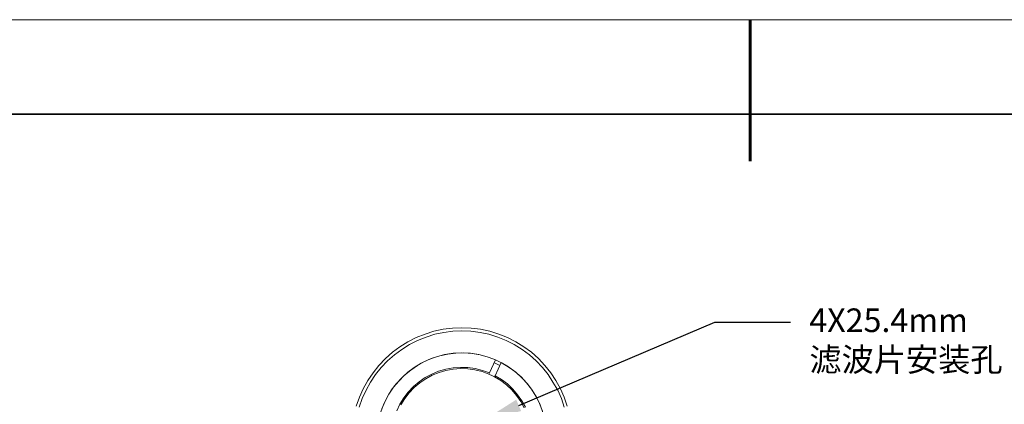
# Model space of a CAD drawing. Units: millimetres. Extents: x 12016 to 12313, y -7569 to -7359.
# Drawn here: x 12087 to 12191, y -7400 to -7359 of the extents above; entities that cross this region are included whole.
import ezdxf
from ezdxf import colors
from ezdxf.entities.mleader import LeaderData, LeaderLine
from ezdxf.math import Vec2, Vec3

# ---------------------------------------------------------------- set-up
doc = ezdxf.new("R2010")
doc.units = ezdxf.units.MM
doc.header["$LTSCALE"] = 10
doc.layers.add('6文字层', color=3, linetype='Continuous')
doc.layers.add('粗实线层', color=7, linetype='Continuous', lineweight=35)
doc.layers.add('细实线层', color=7, linetype='Continuous', lineweight=18)
doc.styles.add('TH-GBD2M', font='calibri.ttf', dxfattribs={"width": 0.8, "height": 2.5})

# ---------------------------------------------------------------- blocks, each defined once
blk = doc.blocks.new('*X117')
at = {"layer": '粗实线层', "lineweight": 60}
blk.add_line((0, 105), (0, 90), dxfattribs=at)
at = {"layer": '粗实线层'}
blk.add_line((138.5, 95), (-138.5, 95), dxfattribs=at)
at = {"layer": '细实线层'}
blk.add_line((148.5, 105), (-148.5, 105), dxfattribs=at)

msp = doc.modelspace()

# ---------------------------------------------------------------- linework, layer by layer
at = {"color": 7, "lineweight": 0}
for points in [[(12122.31, -7400.32), (12122.66, -7399.36), (12123.05, -7398.48), (12123.54, -7397.6), (12124.1, -7396.79), (12124.7, -7396.01), (12125.41, -7395.27), (12126.15, -7394.6), (12126.93, -7394.04), (12127.77, -7393.51), (12128.66, -7393.05), (12129.61, -7392.7), (12130.53, -7392.38), (12131.51, -7392.17), (12132.5, -7392.06), (12133.49, -7392.03), (12134.48, -7392.06), (12135.46, -7392.17), (12136.45, -7392.38), (12137.4, -7392.7), (12138.32, -7393.05), (12139.2, -7393.51), (12140.05, -7394.04), (12140.86, -7394.6), (12141.6, -7395.27), (12142.27, -7396.01), (12142.91, -7396.79), (12143.44, -7397.6), (12143.93, -7398.48), (12144.35, -7399.36), (12144.67, -7400.32)], [(12144.35, -7400.42), (12144.04, -7399.51), (12143.65, -7398.62), (12143.15, -7397.78), (12142.63, -7396.97), (12142.03, -7396.22), (12141.36, -7395.52), (12140.65, -7394.88), (12139.87, -7394.32), (12139.03, -7393.79), (12138.18, -7393.37), (12137.3, -7393.01), (12136.35, -7392.7), (12135.43, -7392.52), (12134.44, -7392.38), (12133.49, -7392.34), (12132.54, -7392.38), (12131.58, -7392.52), (12130.63, -7392.7), (12129.71, -7393.01), (12128.8, -7393.37), (12127.95, -7393.79), (12127.14, -7394.32), (12126.36, -7394.88), (12125.62, -7395.52), (12124.95, -7396.22), (12124.35, -7396.97), (12123.82, -7397.78), (12123.36, -7398.62), (12122.94, -7399.51), (12122.62, -7400.42)], [(12137.05, -7395.41), (12136.28, -7395.13), (12135.43, -7394.88), (12134.58, -7394.74), (12133.7, -7394.67), (12132.85, -7394.71), (12132.01, -7394.81), (12131.16, -7394.99), (12130.35, -7395.24), (12129.54, -7395.59), (12128.8, -7396.01), (12128.09, -7396.51), (12127.42, -7397.04), (12126.82, -7397.67), (12126.26, -7398.31), (12125.76, -7399.05), (12125.37, -7399.79), (12125.02, -7400.6)], [(12137.05, -7395.41), (12136.42, -7396.79)], [(12137.51, -7396.01), (12136.95, -7395.73), (12136.91, -7395.73)], [(12137.65, -7395.7), (12137.02, -7397.11)], [(12142.03, -7400.85), (12141.71, -7400.03), (12141.32, -7399.26), (12140.86, -7398.52), (12140.33, -7397.85), (12139.77, -7397.21), (12139.1, -7396.65), (12138.43, -7396.15), (12137.65, -7395.7)], [(12126.61, -7400.81), (12126.93, -7400.1), (12127.35, -7399.43), (12127.81, -7398.83), (12128.37, -7398.24), (12128.97, -7397.74), (12129.61, -7397.28), (12130.31, -7396.93), (12131.02, -7396.61), (12131.8, -7396.4), (12132.57, -7396.26), (12133.35, -7396.22), (12134.12, -7396.22), (12134.9, -7396.33), (12135.68, -7396.54), (12136.42, -7396.79)], [(12136.35, -7396.93), (12135.64, -7396.65), (12134.86, -7396.47), (12134.12, -7396.37), (12133.35, -7396.33), (12132.57, -7396.4), (12131.8, -7396.54), (12131.09, -7396.75), (12130.35, -7397.04), (12129.68, -7397.42), (12129.04, -7397.85), (12128.44, -7398.34), (12127.91, -7398.91), (12127.46, -7399.51), (12127.03, -7400.18)], [(12136.42, -7396.79), (12136.35, -7396.93)], [(12136.35, -7396.93), (12136.42, -7396.97), (12136.49, -7397), (12136.59, -7397.04), (12136.66, -7397.07), (12136.73, -7397.11), (12136.8, -7397.14), (12136.88, -7397.18), (12136.95, -7397.21)], [(12136.95, -7397.21), (12137.02, -7397.11)], [(12140.09, -7400.49), (12139.73, -7399.82), (12139.27, -7399.19), (12138.78, -7398.59), (12138.22, -7398.06), (12137.62, -7397.6), (12136.95, -7397.21)], [(12137.02, -7397.11), (12137.69, -7397.49), (12138.32, -7397.95), (12138.89, -7398.52), (12139.38, -7399.12), (12139.84, -7399.75), (12140.23, -7400.42)]]:
    msp.add_lwpolyline(points, dxfattribs=at)
msp.add_circle((12133.49, -7403.67), 9, dxfattribs=at)

# ---------------------------------------------------------------- block references
at = {"layer": '6文字层'}
msp.add_blockref('*X117', (12164.02, -7464.35), dxfattribs=at)

# ---------------------------------------------------------------- leaders
ml = msp.add_multileader_mtext('Standard', dxfattribs=at)
ml.set_content('4X25.4mm\\P{\\fSimHei|b0|i0|c134|p49;滤波片安装孔}', color=256, style='TH-GBD2M')
ml.set_leader_properties()
ml.build(insert=Vec2(0, 0))
ctx = ml.context
ctx.base_point, ctx.char_height, ctx.plane_origin = Vec3(12168.3, -7391.4), 2.5, Vec3(12135.84, -7401.8)
notes = []
notes.append((ctx, [(0, (1, 1, 0), (12160.3, -7391.4), (1, 0), 8, [(0, [(12135.84, -7401.8)], 0, [])])]))
ctx.mtext.insert, ctx.mtext.flow_direction = Vec3(12170.3, -7389.96), 5
for ctx, leaders in notes:
    for number, flags, end, landing, length, lines in leaders:
        leader = LeaderData()
        leader.index, (leader.has_last_leader_line, leader.has_dogleg_vector, leader.attachment_direction) = number, flags
        leader.last_leader_point, leader.dogleg_vector, leader.dogleg_length = Vec3(end), Vec3(landing), length
        for number, points, colour, breaks in lines:
            line = LeaderLine()
            line.index, line.vertices, line.color, line.breaks = number, Vec3.list(points), colors.encode_raw_color(colour), breaks
            leader.lines.append(line)
        ctx.leaders.append(leader)

doc.saveas('drawing.dxf')
